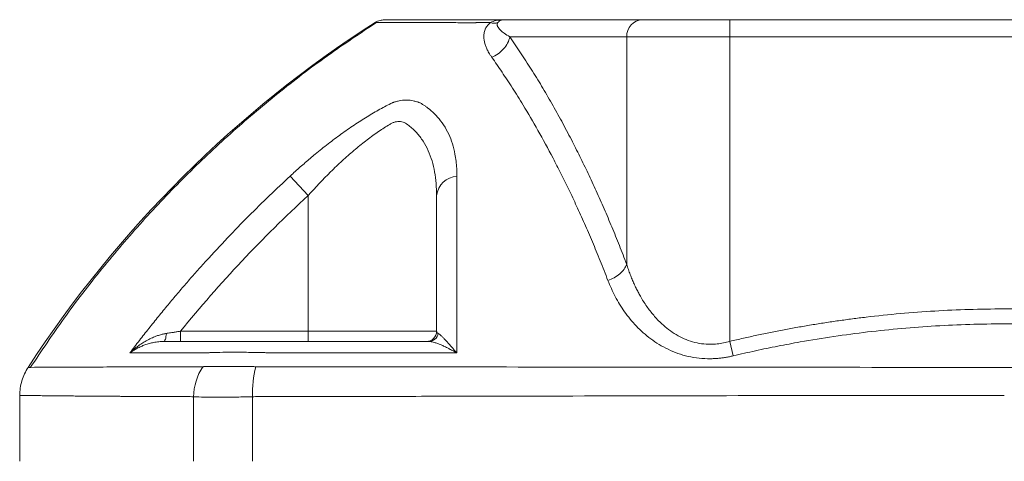
# Model space of a CAD drawing. Units: millimetres. Extents: x 8 to 290, y 7 to 203.
# Drawn here: x 82 to 87, y 71 to 74 of the extents above; entities that cross this region are included whole.
import ezdxf

# ---------------------------------------------------------------- set-up
doc = ezdxf.new("R2010")
doc.units = ezdxf.units.MM

msp = doc.modelspace()

# ---------------------------------------------------------------- linework, layer by layer
at = {"color": 7, "linetype": 'Continuous', "lineweight": 15}
for p, q in [((84.3978, 73.8672), (85.2135, 73.8672)), ((85.7229, 73.7672), (85.7229, 73.8672)), ((85.7229, 73.8672), (88.9293, 73.8672)), ((85.1208, 73.7672), (84.4383, 73.7672)), ((85.1208, 72.4376), (85.1208, 73.7672)), ((85.1208, 73.7672), (85.7229, 73.7672)), ((85.7229, 73.7672), (85.7229, 71.9878)), ((88.9293, 73.7672), (85.7229, 73.7672)), ((83.1554, 72.9536), (83.2602, 72.8401)), ((83.2602, 72.8401), (83.2602, 72.0472)), ((82.5147, 72.0472), (83.2602, 72.0472)), ((83.2602, 72.0472), (84.0102, 72.0472)), ((83.2602, 71.9872), (83.2602, 72.0472)), ((85.7229, 71.9878), (85.743, 71.9033)), ((82.5913, 71.6646), (82.5913, 71.2872)), ((82.9359, 71.2872), (82.9359, 71.6646))]:
    msp.add_line(p, q, dxfattribs=at)
at = {"color": 7, "linetype": 'Continuous', "lineweight": 15, "flags": 128}
msp.add_lwpolyline([(82.4321, 72.0341), (82.4313, 72.0244), (82.43, 72.0154), (82.4283, 72.0073), (82.4262, 72.0004), (82.4239, 71.9947), (82.4213, 71.9906), (82.4186, 71.9881), (82.4158, 71.9872)], dxfattribs=at)
at = {"color": 7, "linetype": 'Continuous', "lineweight": 15}
for centre, radius, start, end in [((84.3462, 73.9328), 0.0858, 255.31223, 284.68777), ((85.2173, 73.7708), 0.0965, 92.27894, 182.11063), ((84.1398, 72.8235), 0.1306, 94.80098, 172.69888), ((83.9502, 72.0472), 0.06, 270, 0), ((83.9633, 72.0454), 0.0582, 270.85827, 348.79002), ((82.9184, 71.6603), 0.3271, 146.68179, 179.25382), ((83.52, 71.6896), 0.5846, 165.09767, 182.4556)]:
    msp.add_arc(centre, radius, start, end, dxfattribs=at)
for points, degree in [([(81.6246, 71.8359), (82.1494, 72.6435), (82.84, 73.3306), (83.6513, 73.8514)], 3), ([(84.3778, 73.865), (84.3978, 73.8672)], 1), ([(81.5761, 71.6726), (81.5761, 71.2872)], 1)]:
    msp.add_open_spline(points, degree=degree, dxfattribs=at)
for points, knots in [([(83.6599, 73.8512), (83.5634, 73.7872), (83.3658, 73.6561), (83.0813, 73.4381), (82.804, 73.2031), (82.5401, 72.9534), (82.2896, 72.6901), (82.0537, 72.4133), (81.835, 72.1296), (81.7033, 71.9325), (81.6391, 71.8364)], [0, 0, 0, 0, 0.1208994, 0.2474136, 0.37377, 0.50006, 0.6263727, 0.7527966, 0.8794206, 1, 1, 1, 1]), ([(84.3778, 73.8661), (84.3749, 73.8661), (84.3625, 73.8661), (84.3342, 73.8661), (84.2985, 73.8662), (84.2749, 73.8661), (84.2599, 73.8661), (84.2446, 73.8661), (84.2303, 73.8661), (84.2063, 73.8661), (84.1751, 73.8661), (84.1394, 73.8661), (84.1101, 73.8661), (84.0853, 73.8661), (84.0405, 73.8661), (83.9807, 73.8661), (83.9119, 73.8661), (83.8545, 73.8662), (83.8061, 73.8662), (83.7663, 73.8662), (83.7424, 73.8662), (83.7288, 73.8662), (83.7223, 73.8662), (83.7162, 73.8662), (83.7109, 73.8662), (83.7032, 73.8659), (83.6923, 73.8649), (83.6793, 73.8627), (83.6647, 73.8587), (83.6559, 73.8539), (83.6513, 73.8514)], [0, 0, 0, 0, 0.002915, 0.012576, 0.028245, 0.043286, 0.056415, 0.069121, 0.081406, 0.093268, 0.131587, 0.164696, 0.192593, 0.215773, 0.238302, 0.329321, 0.412093, 0.494796, 0.574976, 0.65515, 0.735785, 0.757539, 0.779534, 0.801772, 0.824313, 0.850111, 0.880268, 0.915259, 0.955147, 1, 1, 1, 1]), ([(84.2387, 73.8496), (84.2292, 73.8496), (84.2078, 73.8497), (84.1728, 73.8497), (84.1315, 73.8498), (84.0848, 73.8499), (84.0337, 73.85), (83.9549, 73.8502), (83.873, 73.8505), (83.803, 73.8507), (83.758, 73.8509), (83.7255, 73.851), (83.6999, 73.8511), (83.6805, 73.8512), (83.6665, 73.8513), (83.6574, 73.8513), (83.6522, 73.8514), (83.6516, 73.8514), (83.6513, 73.8514)], [0, 0, 0, 0, 0.024543, 0.055928, 0.094218, 0.139486, 0.191805, 0.251251, 0.398491, 0.501237, 0.57473, 0.64514, 0.712398, 0.776449, 0.837254, 0.894787, 0.949036, 1, 1, 1, 1]), ([(84.3245, 73.8499), (84.3203, 73.8501), (84.3113, 73.8505), (84.2941, 73.851), (84.2742, 73.8513), (84.2574, 73.8509), (84.2475, 73.8504), (84.2423, 73.85), (84.2399, 73.8497), (84.2387, 73.8496)], [0, 0, 0, 0, 0.113981, 0.248976, 0.499247, 0.748804, 0.874406, 0.937166, 1, 1, 1, 1]), ([(84.2958, 73.8152), (84.2978, 73.8183), (84.3016, 73.8242), (84.3084, 73.8331), (84.3158, 73.8416), (84.3216, 73.8472), (84.3245, 73.8499)], [0, 0, 0, 0, 0.2635476, 0.5003673, 0.757923, 1, 1, 1, 1]), ([(84.3245, 73.8499), (84.3354, 73.8552), (84.3523, 73.8633), (84.3712, 73.8646), (84.3778, 73.865)], [0, 0, 0, 0, 0.647967, 1, 1, 1, 1]), ([(84.368, 73.8499), (84.3673, 73.849), (84.366, 73.8471), (84.3648, 73.8444), (84.3641, 73.8414), (84.364, 73.8383), (84.3643, 73.835), (84.3652, 73.8314), (84.3676, 73.8255), (84.3732, 73.8169), (84.3856, 73.8035), (84.4067, 73.7865), (84.4269, 73.7741), (84.4383, 73.7672)], [0, 0, 0, 0, 0.0196179, 0.0420519, 0.0675293, 0.0962053, 0.1281883, 0.1635565, 0.2023675, 0.316124, 0.4542127, 0.6943384, 1, 1, 1, 1]), ([(84.3978, 73.8672), (84.3962, 73.8671), (84.3932, 73.867), (84.389, 73.8659), (84.3855, 73.8645), (84.3805, 73.8619), (84.3747, 73.8577), (84.37, 73.8522), (84.368, 73.8499)], [0, 0, 0, 0, 0.1570211, 0.294503, 0.4124471, 0.5108572, 0.7884814, 1, 1, 1, 1]), ([(85.2135, 73.8672), (85.216, 73.8672), (85.221, 73.8672), (85.2294, 73.8672), (85.2384, 73.8672), (85.2513, 73.8672), (85.2693, 73.8672), (85.3018, 73.8672), (85.3491, 73.8672), (85.4147, 73.8672), (85.4875, 73.8672), (85.5521, 73.8672), (85.6049, 73.8672), (85.6443, 73.8672), (85.6837, 73.8672), (85.7098, 73.8672), (85.7229, 73.8672)], [0, 0, 0, 0, 0.030094, 0.060141, 0.090178, 0.120245, 0.182335, 0.244507, 0.371524, 0.500009, 0.628495, 0.755512, 0.817602, 0.879774, 0.939828, 1, 1, 1, 1]), ([(84.3329, 73.6475), (84.3299, 73.6519), (84.324, 73.6605), (84.3161, 73.6735), (84.3077, 73.6889), (84.2995, 73.7067), (84.29, 73.7342), (84.2851, 73.7626), (84.2873, 73.7886), (84.2906, 73.8018), (84.293, 73.8085), (84.2945, 73.8123), (84.2953, 73.8143), (84.2958, 73.8152)], [0, 0, 0, 0, 0.085714, 0.169189, 0.250506, 0.37882, 0.499634, 0.749078, 0.874499, 0.937085, 0.968472, 0.984214, 1, 1, 1, 1]), ([(84.4383, 73.7672), (84.4359, 73.7554), (84.4316, 73.743), (84.4193, 73.7188), (84.4113, 73.707), (84.3922, 73.6853), (84.3812, 73.6755), (84.3577, 73.6591), (84.3453, 73.6524), (84.3329, 73.6475)], [0, 0, 0, 0, 0.25, 0.25, 0.5, 0.5, 0.75, 0.75, 1, 1, 1, 1]), ([(84.4383, 73.7672), (84.4489, 73.7518), (84.47, 73.7211), (84.5014, 73.6741), (84.5325, 73.6264), (84.5633, 73.578), (84.5937, 73.529), (84.6238, 73.4793), (84.6536, 73.4289), (84.683, 73.3778), (84.7121, 73.3261), (84.7409, 73.2736), (84.7694, 73.2205), (84.8048, 73.1527), (84.847, 73.0693), (84.8954, 72.9693), (84.9428, 72.8672), (84.989, 72.763), (85.0341, 72.6568), (85.0781, 72.5486), (85.1066, 72.4745), (85.1208, 72.4376)], [0, 0, 0, 0, 0.0426429, 0.0850931, 0.1273554, 0.1694346, 0.2113356, 0.2530635, 0.2946233, 0.3360202, 0.3772593, 0.4183459, 0.4592852, 0.5000827, 0.5727808, 0.6449972, 0.7167641, 0.7881142, 0.8590809, 0.9296981, 1, 1, 1, 1]), ([(85.0112, 72.3433), (85.0037, 72.3628), (84.9887, 72.4017), (84.9659, 72.4588), (84.9432, 72.5148), (84.9203, 72.5697), (84.8974, 72.6234), (84.8744, 72.676), (84.8514, 72.7275), (84.8284, 72.778), (84.8054, 72.8273), (84.7824, 72.8756), (84.7594, 72.9228), (84.7364, 72.969), (84.7134, 73.0142), (84.6692, 73.0996), (84.6038, 73.2197), (84.5244, 73.3551), (84.4542, 73.4676), (84.3933, 73.5607), (84.3528, 73.6189), (84.3329, 73.6475)], [0, 0, 0, 0, 0.037652, 0.075009, 0.112069, 0.148832, 0.185295, 0.221457, 0.257317, 0.292871, 0.328118, 0.363056, 0.397681, 0.431991, 0.465983, 0.499654, 0.627241, 0.749781, 0.83603, 0.919467, 1, 1, 1, 1]), ([(83.1554, 72.9536), (83.1652, 72.9626), (83.1846, 72.9805), (83.214, 73.0067), (83.2432, 73.0322), (83.2723, 73.057), (83.3168, 73.0942), (83.3765, 73.142), (83.4529, 73.1992), (83.5288, 73.2521), (83.5924, 73.293), (83.642, 73.3228), (83.6792, 73.3439), (83.7157, 73.3635), (83.7393, 73.3752), (83.7511, 73.381)], [0, 0, 0, 0, 0.051216, 0.101718, 0.151541, 0.200721, 0.249294, 0.375941, 0.498429, 0.625666, 0.748931, 0.812169, 0.874513, 0.937651, 1, 1, 1, 1]), ([(83.7511, 73.381), (83.7523, 73.3815), (83.7556, 73.3828), (83.7622, 73.3852), (83.7743, 73.3892), (83.7983, 73.3952), (83.827, 73.3983), (83.8545, 73.3967), (83.875, 73.3933), (83.8909, 73.3892), (83.9026, 73.3853), (83.9095, 73.383), (83.913, 73.3817), (83.9147, 73.381)], [0, 0, 0, 0, 0.025131, 0.062826, 0.125494, 0.250231, 0.499143, 0.642495, 0.749712, 0.874668, 0.937267, 0.968606, 1, 1, 1, 1]), ([(83.9147, 73.381), (83.9195, 73.3782), (83.9291, 73.3725), (83.943, 73.3633), (83.9563, 73.3537), (83.9733, 73.3404), (83.9932, 73.3229), (84.0219, 73.2932), (84.053, 73.2524), (84.082, 73.1995), (84.1038, 73.1424), (84.117, 73.0894), (84.1244, 73.0408), (84.1282, 72.9982), (84.1286, 72.9686), (84.1288, 72.9536)], [0, 0, 0, 0, 0.031141, 0.062444, 0.093946, 0.12568, 0.18757, 0.25034, 0.373617, 0.500866, 0.623175, 0.74963, 0.831264, 0.914664, 1, 1, 1, 1]), ([(83.2602, 72.8401), (83.3032, 72.8882), (83.347, 72.9344), (83.4138, 73.0002), (83.4363, 73.0216), (83.4816, 73.0632), (83.5046, 73.0835), (83.5504, 73.1224), (83.5732, 73.1409), (83.6185, 73.176), (83.6412, 73.1927), (83.6856, 73.2236), (83.7074, 73.2379), (83.7341, 73.254), (83.7393, 73.2573), (83.7499, 73.2631), (83.7553, 73.2654), (83.7712, 73.2709), (83.7816, 73.2728), (83.8023, 73.2725), (83.8123, 73.2702), (83.831, 73.2621), (83.8397, 73.2555), (83.8651, 73.236), (83.8803, 73.2218), (83.9081, 73.1911), (83.9206, 73.1746), (83.943, 73.1397), (83.9529, 73.121), (83.9788, 73.063), (83.9908, 73.0217), (84.0066, 72.9343), (84.0102, 72.888), (84.0102, 72.8401)], [0, 0, 0, 0, 0.125, 0.125, 0.1875, 0.1875, 0.25, 0.25, 0.3125, 0.3125, 0.375, 0.375, 0.4375, 0.4375, 0.453125, 0.453125, 0.46875, 0.46875, 0.5, 0.5, 0.53125, 0.53125, 0.5625, 0.5625, 0.625, 0.625, 0.6875, 0.6875, 0.75, 0.75, 0.875, 0.875, 1, 1, 1, 1]), ([(82.219, 71.9202), (82.2375, 71.9445), (82.2741, 71.9927), (82.3299, 72.0637), (82.3856, 72.1332), (82.4414, 72.2011), (82.4972, 72.2675), (82.5529, 72.3324), (82.6085, 72.3958), (82.6865, 72.4827), (82.787, 72.591), (82.9106, 72.7182), (83.0327, 72.8388), (83.1149, 72.9158), (83.1554, 72.9536)], [0, 0, 0, 0, 0.065508, 0.130162, 0.19396, 0.256906, 0.319, 0.380243, 0.440636, 0.500179, 0.631128, 0.758081, 0.881038, 1, 1, 1, 1]), ([(84.1288, 72.9536), (84.1288, 72.9349), (84.1287, 72.8972), (84.1285, 72.8393), (84.1284, 72.7799), (84.1283, 72.7189), (84.1281, 72.6561), (84.128, 72.5917), (84.128, 72.5256), (84.1279, 72.4395), (84.1278, 72.3318), (84.1277, 72.2005), (84.1277, 72.0632), (84.1277, 71.9683), (84.1278, 71.9202)], [0, 0, 0, 0, 0.058977, 0.118952, 0.179925, 0.241897, 0.304868, 0.368837, 0.433805, 0.499772, 0.619724, 0.743075, 0.869831, 1, 1, 1, 1]), ([(82.5147, 72.0472), (82.6293, 72.1878), (82.7492, 72.3247), (82.9978, 72.589), (83.1267, 72.7168), (83.2602, 72.8401)], [0, 0, 0, 0, 0.5, 0.5, 1, 1, 1, 1]), ([(84.0102, 72.8401), (84.0102, 72.7167), (84.0102, 72.589), (84.0102, 72.3247), (84.0102, 72.188), (84.0102, 72.0472)], [0, 0, 0, 0, 0.5, 0.5, 1, 1, 1, 1]), ([(85.1208, 72.4376), (85.1174, 72.4284), (85.1123, 72.4189), (85.0986, 72.4002), (85.09, 72.391), (85.0704, 72.374), (85.0592, 72.3663), (85.0357, 72.3531), (85.0234, 72.3476), (85.0112, 72.3433)], [0, 0, 0, 0, 0.25, 0.25, 0.5, 0.5, 0.75, 0.75, 1, 1, 1, 1]), ([(85.1208, 72.4376), (85.1241, 72.4275), (85.1304, 72.4076), (85.141, 72.3785), (85.152, 72.3507), (85.1635, 72.3242), (85.1754, 72.299), (85.1876, 72.275), (85.2074, 72.239), (85.2361, 72.1933), (85.2778, 72.139), (85.3322, 72.0817), (85.3923, 72.0351), (85.4551, 72.0025), (85.5052, 71.9842), (85.5576, 71.9731), (85.6062, 71.97), (85.649, 71.9725), (85.6861, 71.978), (85.7105, 71.9845), (85.7229, 71.9878)], [0, 0, 0, 0, 0.041627, 0.081812, 0.120558, 0.157869, 0.19375, 0.228206, 0.261242, 0.350964, 0.433033, 0.51734, 0.64172, 0.703866, 0.762549, 0.822311, 0.880674, 0.919856, 0.959518, 1, 1, 1, 1]), ([(85.743, 71.9033), (85.7355, 71.9016), (85.7206, 71.8983), (85.6981, 71.8942), (85.6757, 71.891), (85.6534, 71.8886), (85.6311, 71.8871), (85.5943, 71.8861), (85.543, 71.8885), (85.4795, 71.8992), (85.4187, 71.9168), (85.3429, 71.9483), (85.2584, 72.0004), (85.1745, 72.0759), (85.1175, 72.1458), (85.0788, 72.2045), (85.0532, 72.2496), (85.0303, 72.296), (85.0176, 72.3274), (85.0112, 72.3433)], [0, 0, 0, 0, 0.021318, 0.042453, 0.063445, 0.084332, 0.105155, 0.125954, 0.187901, 0.250746, 0.312172, 0.375806, 0.501126, 0.626175, 0.751059, 0.812379, 0.875201, 0.93708, 1, 1, 1, 1]), ([(85.7229, 71.9878), (85.7492, 71.994), (85.8019, 72.0063), (85.8811, 72.0237), (85.9604, 72.0402), (86.0398, 72.0557), (86.1194, 72.0704), (86.199, 72.0841), (86.2788, 72.0969), (86.3586, 72.1087), (86.4386, 72.1196), (86.6251, 72.1429), (86.9189, 72.1692), (87.3215, 72.1814), (87.7252, 72.1697), (88.0481, 72.1412), (88.2894, 72.1099), (88.45, 72.0852), (88.6102, 72.0567), (88.7701, 72.0246), (88.8762, 72.0001), (88.9293, 71.9878)], [0, 0, 0, 0, 0.025093, 0.050155, 0.075189, 0.100198, 0.125186, 0.150155, 0.17511, 0.200054, 0.22499, 0.249921, 0.374315, 0.498262, 0.623208, 0.748464, 0.798599, 0.848793, 0.899073, 0.949466, 1, 1, 1, 1]), ([(88.9092, 71.9034), (88.8832, 71.9095), (88.8311, 71.9216), (88.7528, 71.9387), (88.6745, 71.955), (88.5961, 71.9703), (88.4781, 71.992), (88.3203, 72.0176), (88.122, 72.044), (87.9231, 72.0646), (87.6572, 72.0842), (87.324, 72.094), (86.9911, 72.084), (86.7259, 72.0642), (86.5279, 72.0437), (86.3304, 72.0173), (86.1557, 71.9889), (86.0033, 71.9603), (85.8729, 71.9334), (85.7863, 71.9134), (85.743, 71.9033)], [0, 0, 0, 0, 0.025132, 0.050208, 0.075235, 0.100222, 0.125179, 0.18785, 0.250314, 0.312996, 0.375542, 0.500696, 0.625766, 0.687997, 0.750404, 0.812621, 0.87501, 0.916575, 0.958226, 1, 1, 1, 1]), ([(82.219, 71.9202), (82.2229, 71.9239), (82.2315, 71.932), (82.2465, 71.9449), (82.2655, 71.9598), (82.2883, 71.9757), (82.3149, 71.9919), (82.3423, 72.0059), (82.3685, 72.017), (82.3916, 72.0248), (82.4122, 72.0305), (82.4257, 72.0329), (82.4321, 72.0341)], [0, 0, 0, 0, 0.068851, 0.152349, 0.250643, 0.375282, 0.499727, 0.635039, 0.749916, 0.841331, 0.92467, 1, 1, 1, 1]), ([(82.4321, 72.0341), (82.4357, 72.0346), (82.4438, 72.0359), (82.4574, 72.0381), (82.4744, 72.0408), (82.4904, 72.0433), (82.5043, 72.0455), (82.5113, 72.0467), (82.5147, 72.0472)], [0, 0, 0, 0, 0.131963, 0.298887, 0.500023, 0.749543, 0.87545, 1, 1, 1, 1]), ([(82.5147, 72.0472), (82.5147, 72.0401), (82.5147, 72.0325), (82.5147, 72.0177), (82.5147, 72.0106), (82.5147, 71.9989), (82.5147, 71.9943), (82.5147, 71.9885), (82.5147, 71.9872), (82.5147, 71.9872)], [0, 0, 0, 0, 0.25, 0.25, 0.5, 0.5, 0.75, 0.75, 1, 1, 1, 1]), ([(84.0102, 72.0472), (84.0102, 72.0469), (84.0103, 72.0464), (84.0104, 72.0453), (84.011, 72.0433), (84.0126, 72.0404), (84.0158, 72.0371), (84.019, 72.035), (84.0203, 72.0341)], [0, 0, 0, 0, 0.0627509, 0.1254054, 0.250471, 0.5000015, 0.7888743, 1, 1, 1, 1]), ([(84.0203, 72.0341), (84.0216, 72.0332), (84.0242, 72.0315), (84.0289, 72.0278), (84.0344, 72.0232), (84.0419, 72.0163), (84.0524, 72.0059), (84.0659, 71.9919), (84.0805, 71.9757), (84.0963, 71.9578), (84.112, 71.9393), (84.123, 71.926), (84.1278, 71.9202)], [0, 0, 0, 0, 0.055731, 0.115954, 0.180706, 0.250008, 0.364934, 0.500366, 0.6249, 0.749468, 0.891255, 1, 1, 1, 1]), ([(82.4158, 71.9872), (82.4113, 71.9871), (82.4019, 71.987), (82.3878, 71.9859), (82.3729, 71.9841), (82.3544, 71.9809), (82.3316, 71.9755), (82.3075, 71.9677), (82.283, 71.9579), (82.2605, 71.9469), (82.2419, 71.936), (82.2285, 71.9272), (82.2221, 71.9225), (82.219, 71.9202)], [0, 0, 0, 0, 0.055943, 0.116243, 0.180952, 0.250102, 0.366081, 0.500285, 0.6079, 0.749372, 0.874609, 0.938034, 1, 1, 1, 1]), ([(83.9641, 71.9872), (83.7841, 71.9872), (83.6057, 71.9872), (83.342, 71.9872), (83.233, 71.9872), (83.1248, 71.9872), (83.0816, 71.9872), (83.0599, 71.9872), (83.018, 71.9872), (82.9977, 71.9872), (82.9584, 71.9872), (82.9392, 71.9872), (82.8855, 71.9872), (82.8548, 71.9872), (82.8223, 71.9872), (82.8161, 71.9872), (82.8044, 71.9872), (82.799, 71.9872), (82.7828, 71.9872), (82.7721, 71.9872), (82.7189, 71.9872), (82.5954, 71.9872), (82.4843, 71.9872), (82.4158, 71.9872)], [0, 0, 0, 0, 0.25, 0.25, 0.375, 0.40625, 0.40625, 0.4375, 0.4375, 0.46875, 0.46875, 0.5, 0.5, 0.5625, 0.5625, 0.578125, 0.578125, 0.59375, 0.59375, 0.625, 0.625, 0.75, 1, 1, 1, 1]), ([(84.1278, 71.9202), (84.1241, 71.9224), (84.1161, 71.927), (84.1004, 71.9359), (84.0799, 71.9469), (84.0577, 71.9579), (84.0357, 71.9677), (84.0162, 71.9755), (83.9986, 71.9813), (83.9846, 71.9848), (83.9734, 71.9868), (83.9671, 71.9871), (83.9641, 71.9872)], [0, 0, 0, 0, 0.058337, 0.12548, 0.250547, 0.392259, 0.499659, 0.633966, 0.750017, 0.840937, 0.924235, 1, 1, 1, 1]), ([(82.6827, 71.9218), (82.6681, 71.9218), (82.6386, 71.9217), (82.5952, 71.9216), (82.5518, 71.9214), (82.5087, 71.9213), (82.4659, 71.9212), (82.4234, 71.921), (82.3813, 71.9209), (82.3397, 71.9207), (82.2987, 71.9205), (82.2582, 71.9204), (82.2321, 71.9203), (82.219, 71.9202)], [0, 0, 0, 0, 0.083015, 0.16762, 0.25381, 0.341579, 0.430925, 0.521844, 0.614335, 0.708396, 0.804027, 0.901227, 1, 1, 1, 1]), ([(83.0124, 71.9218), (83.0092, 71.9219), (83.0004, 71.9221), (82.983, 71.9225), (82.9521, 71.9232), (82.8947, 71.924), (82.8194, 71.9246), (82.7551, 71.924), (82.7166, 71.9232), (82.6986, 71.9225), (82.6891, 71.9221), (82.6845, 71.9219), (82.6827, 71.9218)], [0, 0, 0, 0, 0.02282, 0.062734, 0.125235, 0.24995, 0.500081, 0.749102, 0.874407, 0.937191, 0.974501, 1, 1, 1, 1]), ([(84.1278, 71.9202), (84.0962, 71.9203), (84.0333, 71.9204), (83.9401, 71.9205), (83.8484, 71.9206), (83.7581, 71.9208), (83.6694, 71.9209), (83.5821, 71.921), (83.4964, 71.9212), (83.4121, 71.9213), (83.3293, 71.9214), (83.248, 71.9215), (83.1681, 71.9216), (83.0897, 71.9217), (83.0381, 71.9218), (83.0124, 71.9218)], [0, 0, 0, 0, 0.083115, 0.165196, 0.246246, 0.326265, 0.405254, 0.483213, 0.560141, 0.636038, 0.710902, 0.784733, 0.857527, 0.929284, 1, 1, 1, 1]), ([(81.6246, 71.8359), (81.6172, 71.8236), (81.6025, 71.7988), (81.5876, 71.758), (81.5779, 71.7156), (81.5767, 71.6868), (81.5761, 71.6725)], [0, 0, 0, 0, 0.248698, 0.5, 0.751302, 1, 1, 1, 1]), ([(82.6356, 71.8395), (82.6352, 71.8395), (82.635, 71.8395), (82.6343, 71.8395), (82.6334, 71.8395), (82.6311, 71.8395), (82.6266, 71.8395), (82.6175, 71.8395), (82.5996, 71.8395), (82.564, 71.8394), (82.4946, 71.8393), (82.4379, 71.8392), (82.3281, 71.839), (82.2599, 71.8388), (82.1333, 71.8384), (82.0753, 71.8382), (81.9699, 71.8379), (81.9224, 71.8377), (81.7957, 71.8371), (81.732, 71.8368), (81.6465, 71.8363), (81.6246, 71.8359), (81.6246, 71.8359)], [0, 0, 0, 0, 0.000488, 0.000488, 0.000977, 0.001953, 0.003906, 0.007813, 0.015625, 0.03125, 0.0625, 0.125, 0.125, 0.25, 0.25, 0.375, 0.375, 0.5, 0.5, 0.75, 0.75, 1, 1, 1, 1]), ([(82.645, 71.84), (82.6434, 71.8399), (82.6418, 71.8399), (82.6395, 71.8398), (82.6387, 71.8397), (82.6371, 71.8396), (82.6363, 71.8395), (82.6356, 71.8395)], [0, 0, 0, 0, 0.5, 0.5, 0.75, 0.75, 1, 1, 1, 1]), ([(82.645, 71.84), (82.6472, 71.84), (82.6516, 71.8402), (82.6609, 71.8404), (82.673, 71.8406), (82.6882, 71.8407), (82.7096, 71.8408), (82.7328, 71.841), (82.7575, 71.841), (82.7961, 71.8411), (82.8454, 71.8408), (82.8989, 71.8407), (82.9267, 71.8404), (82.9429, 71.8402), (82.951, 71.8401), (82.955, 71.84)], [0, 0, 0, 0, 0.030716, 0.062814, 0.125375, 0.187777, 0.250098, 0.374815, 0.437404, 0.500253, 0.749994, 0.874642, 0.93719, 0.969388, 1, 1, 1, 1]), ([(82.955, 71.84), (82.9579, 71.8399), (82.9639, 71.8398), (82.9699, 71.8396), (82.973, 71.8395)], [0, 0, 0, 0, 0.483242, 1, 1, 1, 1]), ([(82.973, 71.8395), (82.9944, 71.8395), (83.0794, 71.8394), (83.2116, 71.8393), (83.3626, 71.8392), (83.5304, 71.8391), (83.7457, 71.8389), (84.2746, 71.8384), (85.0917, 71.8374), (86.2013, 71.8364), (87.139, 71.8358), (87.89, 71.8361), (88.4502, 71.8366), (89.005, 71.8369), (89.5284, 71.8375), (90.0732, 71.838), (90.5361, 71.8385), (90.9149, 71.8389), (91.142, 71.8391), (91.3886, 71.8393), (91.5593, 71.8394), (91.6792, 71.8395)], [0, 0, 0, 0, 0.007903, 0.03147, 0.048535, 0.062916, 0.092253, 0.125834, 0.250757, 0.374924, 0.499944, 0.562615, 0.624896, 0.686994, 0.749112, 0.802522, 0.874198, 0.9107, 0.937094, 0.955813, 1, 1, 1, 1]), ([(81.5761, 71.6725), (81.5761, 71.6725), (81.5755, 71.6725), (81.5771, 71.6724), (81.58, 71.6724), (81.5854, 71.6723), (81.5925, 71.6723), (81.6015, 71.6721), (81.6121, 71.672), (81.6242, 71.6718), (81.6351, 71.6717), (81.6438, 71.6715), (81.6496, 71.6715), (81.6558, 71.6714), (81.6626, 71.6713), (81.6702, 71.6712), (81.6786, 71.6711), (81.6906, 71.6709), (81.7073, 71.6707), (81.7301, 71.6704), (81.7552, 71.6701), (81.7827, 71.6698), (81.8131, 71.6695), (81.8486, 71.6692), (81.8879, 71.6688), (81.9282, 71.6685), (81.9669, 71.6682), (82.0033, 71.6679), (82.0384, 71.6676), (82.0714, 71.6674), (82.1013, 71.6672), (82.1221, 71.6671), (82.1352, 71.667), (82.142, 71.6669), (82.1501, 71.6669), (82.1604, 71.6668), (82.1738, 71.6668), (82.1986, 71.6666), (82.2371, 71.6664), (82.2924, 71.6661), (82.3446, 71.6659), (82.3893, 71.6657), (82.4222, 71.6655), (82.4541, 71.6654), (82.4818, 71.6652), (82.5064, 71.6651), (82.5269, 71.6651), (82.5488, 71.665), (82.5702, 71.665), (82.5849, 71.6647), (82.5913, 71.6646)], [0, 0, 0, 0, 0.000029, 0.032822, 0.065005, 0.096578, 0.12754, 0.157893, 0.187635, 0.216767, 0.24529, 0.256441, 0.266746, 0.277771, 0.289516, 0.301981, 0.315166, 0.329071, 0.356432, 0.386214, 0.418414, 0.447768, 0.478879, 0.514458, 0.55233, 0.586989, 0.618434, 0.646665, 0.671683, 0.696939, 0.717771, 0.734179, 0.739415, 0.743968, 0.747838, 0.755425, 0.764394, 0.77387, 0.803296, 0.836746, 0.874222, 0.894117, 0.912228, 0.928554, 0.946032, 0.956477, 0.967268, 0.977984, 0.990252, 1, 1, 1, 1]), ([(82.5913, 71.6646), (82.628, 71.6628), (82.6759, 71.6615), (82.7644, 71.6616), (82.796, 71.6618), (82.863, 71.6628), (82.8984, 71.6637), (82.9359, 71.6646)], [0, 0, 0, 0, 0.5, 0.5, 0.75, 0.75, 1, 1, 1, 1]), ([(82.9359, 71.6646), (82.9466, 71.665), (82.9573, 71.6649), (82.9788, 71.6649), (83.011, 71.665), (83.0864, 71.6651), (83.1512, 71.6652), (83.2814, 71.6655), (83.3687, 71.6657), (83.6321, 71.6662), (83.8099, 71.6666), (84.3493, 71.6677), (84.7127, 71.6685), (85.4468, 71.6701), (85.8175, 71.6709), (86.3791, 71.6718), (86.5672, 71.672), (86.9452, 71.6724), (87.1355, 71.6725), (87.3261, 71.6725)], [0, 0, 0, 0, 0.007812, 0.007812, 0.015625, 0.03125, 0.0625, 0.0625, 0.125, 0.125, 0.25, 0.25, 0.5, 0.5, 0.75, 0.75, 0.875, 0.875, 1, 1, 1, 1])]:
    msp.add_open_spline(points, degree=3, knots=knots, dxfattribs=at)

doc.saveas('drawing.dxf')
